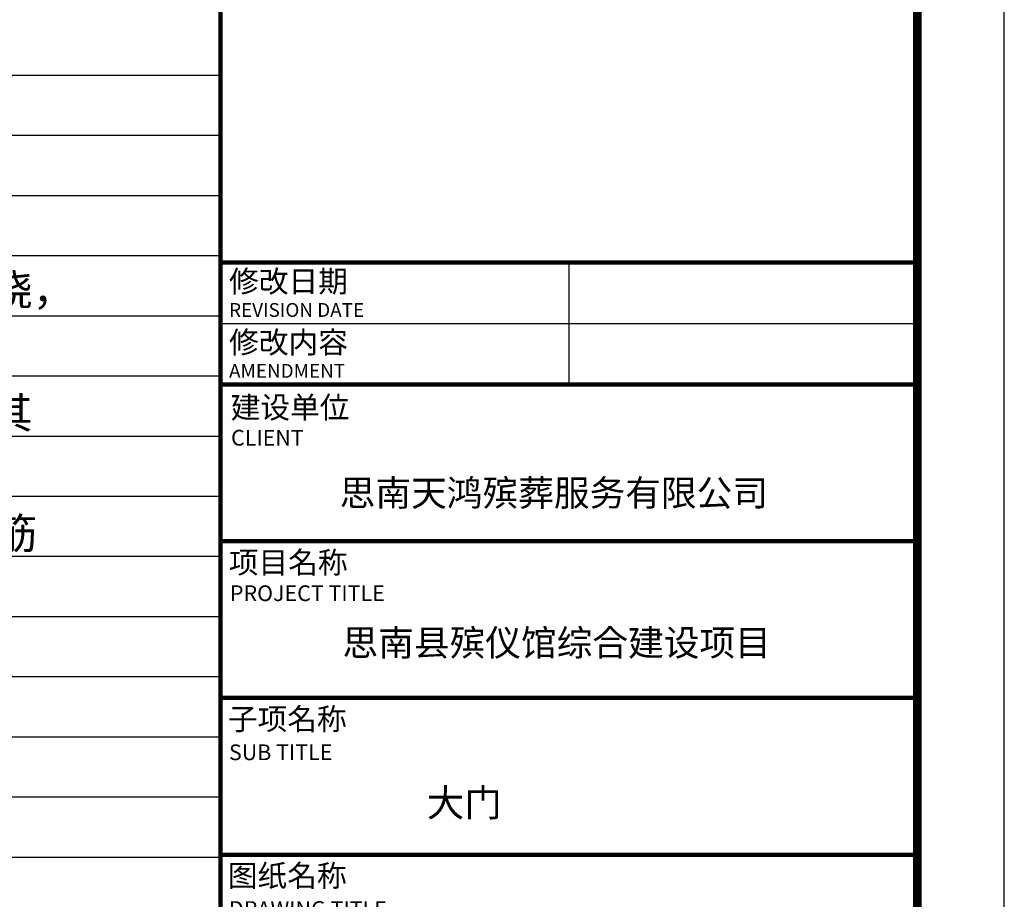
# Model space of a CAD drawing. Extents: x 76247 to 230864, y -38231 to 229048.
# Drawn here: x 156795 to 162447, y 37096 to 42147 of the extents above; entities that cross this region are included whole.
import ezdxf

# ---------------------------------------------------------------- set-up
doc = ezdxf.new("R2010")
doc.units = 0
doc.header["$LTSCALE"] = 1000
doc.header["$MEASUREMENT"] = 0
for name, color, linetype in [('DIM_SYMB', 3, 'Continuous'), ('K', 130, 'Continuous'), ('PUB-TITLE', 4, 'Continuous'), ('PUB_TEXT', 7, 'Continuous'), ('PUB_TITLE', 4, 'Continuous')]:
    doc.layers.add(name, color=color, linetype=linetype)
doc.styles.add('_TCH_DYN', font='txt')
doc.styles.add('HT', font='simhei.ttf', dxfattribs={"height": 300})
doc.styles.add('Z-ST', font='txt')
doc.styles.add('宋体', font='txt')

# ---------------------------------------------------------------- blocks, each defined once
blk = doc.blocks.new('签字栏88888')
for p, q in [((-4000, 1800), (-4000, 400)), ((-8000, 1100), (0, 1100)), ((-4000, -8500), (-4000, -15500)), ((-8000, -12700), (0, -12700)), ((-8000, -13400), (0, -13400)), ((-8000, -14800), (0, -14800))]:
    blk.add_line(p, q)
at = {"const_width": 50}
for points in [[(-8000, 1800), (0, 1800)], [(-8000, 400), (0, 400)], [(-8000, -1400), (0, -1400)], [(-8000, -3200), (0, -3200)], [(-8000, -5000), (0, -5000)], [(-8000, -8500), (0, -8500)], [(-8000, -14100), (0, -14100)]]:
    blk.add_lwpolyline(points, dxfattribs=at)
at = {"layer": 'PUB-TITLE', "style": 'Z-ST'}
for s, height, p in [('修改日期', 250, (-7900, 1460)), ('REVISION DATE', 158.86, (-7900, 1177)), ('修改内容', 250, (-7900, 760)), ('AMENDMENT', 158.9, (-7900, 477)), ('CLIENT', 180.5, (-7877, -301)), ('PROJECT TITLE', 180.52, (-7890, -2087)), ('SUB TITLE', 180.5, (-7901, -3914)), ('DRAWING TITLE', 180.52, (-7901, -5714)), ('DESIGN STAGE', 158.86, (-3900, -13323)), ('比例', 250, (-7900, -13740)), ('日期', 250, (-3900, -13740)), ('SCALE', 158.9, (-7900, -14023)), ('DATE', 158.9, (-3900, -14023)), ('工程编号', 250, (-7900, -14440)), ('图号', 250, (-3900, -14440)), ('PROJECT NO.', 158.86, (-7900, -14723)), ('DRAWING NO.', 158.86, (-3900, -14723)), ('规格', 250, (-7900, -15140)), ('版本', 250, (-3900, -15140)), ('DWG.SIZE', 158.9, (-7900, -15423)), ('VERSION', 158.9, (-3900, -15423))]:
    blk.add_text(s, height=height, dxfattribs=at).set_placement(p)
at = {"layer": 'PUB-TITLE', "style": 'HT', "width": 1}
for s, p in [('建设单位', (-7882, 13)), ('项目名称', (-7903, -1769)), ('子项名称', (-7914, -3566)), ('图纸名称', (-7914, -5366))]:
    blk.add_text(s, height=250, dxfattribs=at).set_placement(p)
blk = doc.blocks.new('A$C4DD628AA')
at = {"const_width": 50}
blk.add_lwpolyline([(25, 40000), (25, 0)], dxfattribs=at)
blk.add_blockref('签字栏88888', (8025, 15500))
at = {"layer": 'PUB-TITLE', "color": 1, "style": 'HT'}
for s, p in [('思南天鸿殡葬服务有限公司', (1395, 14505)), ('思南县殡仪馆综合建设项目', (1427, 12784))]:
    blk.add_text(s, height=300.42, dxfattribs=at).set_placement(p)

msp = doc.modelspace()

# ---------------------------------------------------------------- linework, layer by layer
at = {"color": 250}
for p, q in [((133961.3, 41829.1), (157946.7, 41829.1)), ((133961.3, 41483.7), (157946.7, 41483.7)), ((133961.3, 41138.2), (157946.7, 41138.2)), ((133961.3, 40792.8), (157946.7, 40792.8)), ((133961.3, 40447.4), (157946.7, 40447.4)), ((133961.3, 40101.9), (157946.7, 40101.9)), ((133961.3, 39756.5), (157946.7, 39756.5)), ((133961.3, 39411), (157946.7, 39411)), ((133961.3, 39065.6), (157946.7, 39065.6)), ((133961.3, 38720.1), (157946.7, 38720.1)), ((133961.3, 38374.7), (157946.7, 38374.7)), ((133961.3, 38029.2), (157946.7, 38029.2)), ((133961.3, 37683.8), (157946.7, 37683.8)), ((133961.3, 37338.4), (157946.7, 37338.4))]:
    msp.add_line(p, q, dxfattribs=at)
at = {"layer": 'PUB_TITLE'}
msp.add_lwpolyline([(132746.7, 31602.1), (162446.7, 31602.1), (162446.7, 52602.1), (132746.7, 52602.1)], close=True, dxfattribs=at)
at = {"layer": 'PUB_TITLE', "const_width": 50}
msp.add_lwpolyline([(133996.7, 32102.1), (161946.7, 32102.1), (161946.7, 52102.1), (133996.7, 52102.1)], close=True, dxfattribs=at)

# ---------------------------------------------------------------- block references
at = {"layer": 'K', "xscale": 0.5, "yscale": 0.5, "zscale": 0.5}
msp.add_blockref('A$C4DD628AA', (157934.2, 32102.1), dxfattribs=at)

# ---------------------------------------------------------------- texts
at = {"layer": 'DIM_SYMB', "color": 1, "style": '宋体'}
msp.add_text('大门', height=157.9, dxfattribs=at).set_placement((159131.6, 37571.5))
at = {"layer": 'PUB_TEXT', "style": '_TCH_DYN'}
for s, p in [('2.1、因造型需要，所有瓦件及屋面吻、脊等装饰均需专业厂家定制，屋面瓦及构件均采用灰陶定烧，', (146366.3, 40506.9, 0)), ('2.2、灰陶装饰件的固定：凡是安装脊、吻等均应安装固定件，如在各部位现浇混凝土时都要根据其', (146366.3, 39799.5, 0)), ('2.3、瓦件的固定全部瓦件均采取固定加强措施安装前必须要在屋面浇注混凝土时安装垂直的10钢筋', (146366.3, 39108.4, 0))]:
    msp.add_text(s, height=177.437, dxfattribs=at).set_placement(p)

doc.saveas('drawing.dxf')
